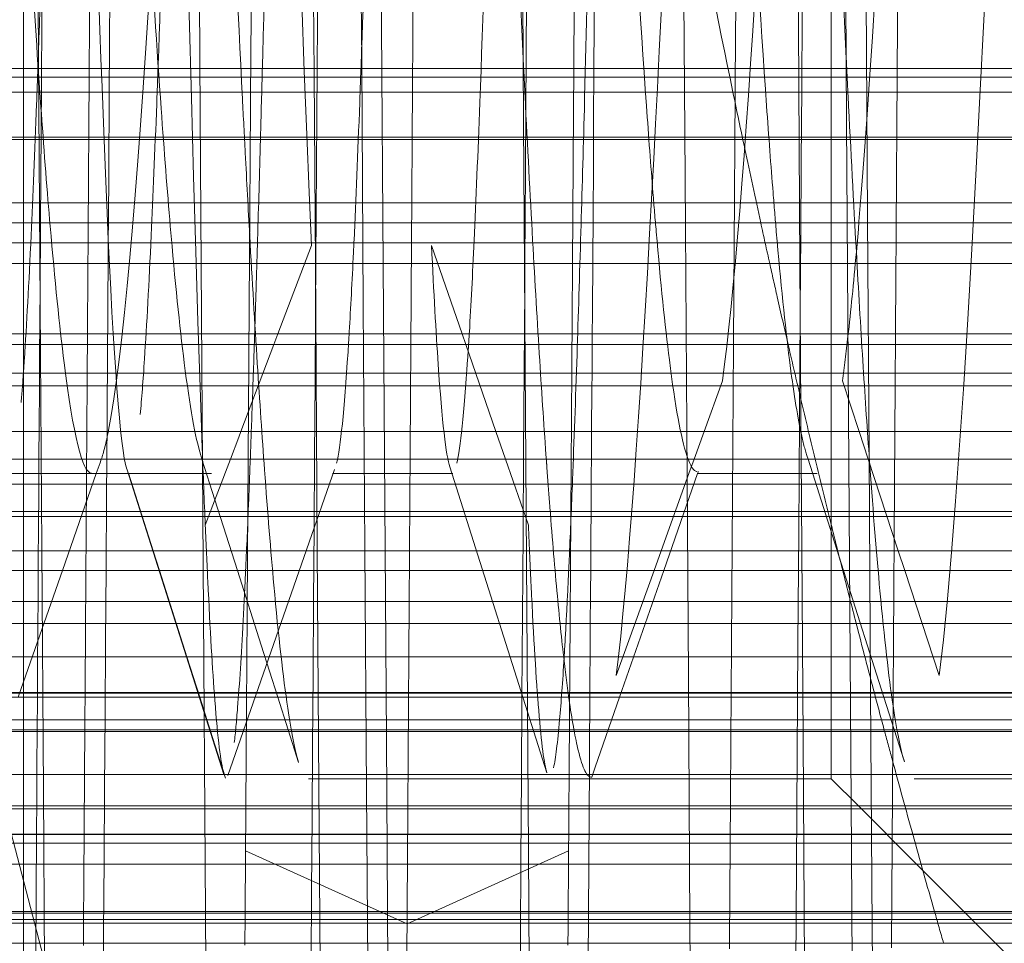
# Model space of a CAD drawing. Units: millimetres. Extents: x -210 to 210, y -148 to 148.
# Drawn here: x -12 to -12, y -101 to -101 of the extents above; entities that cross this region are included whole.
import ezdxf

# ---------------------------------------------------------------- set-up
doc = ezdxf.new("R2010")
doc.units = ezdxf.units.MM
doc.linetypes.add('Ciągła0.30mm', pattern=[0])
doc.linetypes.add('Liniakreskowa', pattern=[5.8, 4, -1.8])
doc.layers.add('Liniewidoków', color=7, linetype='Ciągła0.30mm', lineweight=0)
doc.layers.add('Wymiary', color=7, linetype='Ciągła0.30mm', lineweight=0)

msp = doc.modelspace()

# ---------------------------------------------------------------- linework, layer by layer
at = {"layer": 'Liniewidoków', "color": 7, "linetype": 'Ciągła0.30mm', "lineweight": 30}
msp.add_circle((-16.74223, -99.20729), 8.75, dxfattribs=at)
at = {"layer": 'Wymiary', "color": 7, "linetype": 'Liniakreskowa', "lineweight": 9}
for p, q in [((-12.23519, -99.20765), (-12.23519, -106.58233)), ((-11.73519, -100.50714), (-11.73519, -101.08233)), ((-12.48519, -100.64261), (-12.23519, -100.64261)), ((-12.23519, -100.64261), (-11.41019, -100.64261)), ((-11.23519, -100.64805), (-15.55075, -100.64805)), ((-12.23519, -100.65722), (-12.48519, -100.65722)), ((-11.41019, -100.65722), (-12.23519, -100.65722)), ((-11.23519, -100.68523), (-15.55075, -100.68523)), ((-12.23519, -100.68666), (-12.48519, -100.68666)), ((-12.08963, -100.68666), (-12.23519, -100.68666)), ((-12.01998, -100.68666), (-12.08963, -100.68666)), ((-11.36019, -100.68666), (-12.01998, -100.68666)), ((-11.23519, -100.72582), (-15.55075, -100.72582)), ((-12.48519, -100.73817), (-12.23519, -100.73817)), ((-12.23519, -100.73817), (-11.36019, -100.73817)), ((-11.23519, -100.7505), (-14.81259, -100.7505)), ((-12.05699, -100.75225), (-12.07774, -100.80691)), ((-11.9637, -100.80691), (-11.98263, -100.75225)), ((-12.23519, -100.76328), (-12.36361, -100.76328)), ((-12.09621, -100.76328), (-12.23519, -100.76328)), ((-12.06118, -100.76328), (-12.09621, -100.76328)), ((-12.05625, -100.76328), (-12.06118, -100.76328)), ((-12.02395, -100.76328), (-12.05625, -100.76328)), ((-11.98189, -100.76328), (-12.02395, -100.76328)), ((-11.97881, -100.76328), (-11.98189, -100.76328)), ((-11.36019, -100.76328), (-11.97881, -100.76328)), ((-11.23519, -100.80691), (-15.55075, -100.80691)), ((-12.07774, -100.80691), (-12.08027, -100.81359)), ((-11.96138, -100.81359), (-11.9637, -100.80691)), ((-12.23519, -100.81359), (-12.48519, -100.81359)), ((-11.36019, -100.81359), (-12.23519, -100.81359)), ((-12.08027, -100.81359), (-12.10072, -100.86746)), ((-11.94273, -100.86746), (-11.96138, -100.81359)), ((-12.08701, -100.83133), (-12.33922, -100.83133)), ((-11.95524, -100.83133), (-12.08701, -100.83133)), ((-11.23519, -100.83133), (-11.95524, -100.83133)), ((-12.23519, -100.83915), (-12.33656, -100.83915)), ((-12.1053, -100.83915), (-12.23519, -100.83915)), ((-12.08997, -100.83915), (-12.1053, -100.83915)), ((-12.05115, -100.83915), (-12.08997, -100.83915)), ((-12.02864, -100.83915), (-12.05115, -100.83915)), ((-11.9768, -100.83915), (-12.02864, -100.83915)), ((-11.95254, -100.83915), (-11.9768, -100.83915)), ((-11.80371, -100.83915), (-11.95254, -100.83915)), ((-11.80256, -100.83597), (-11.8139, -100.86746)), ((-11.80338, -100.83915), (-11.80371, -100.83915)), ((-11.72902, -100.83915), (-11.80338, -100.83915)), ((-11.72716, -100.83915), (-11.72902, -100.83915)), ((-11.71786, -100.86746), (-11.72821, -100.83597)), ((-11.45996, -100.83915), (-11.72716, -100.83915)), ((-11.23519, -100.86746), (-15.55075, -100.86746)), ((-12.102, -100.87083), (-12.10717, -100.88445)), ((-12.10072, -100.86746), (-12.102, -100.87083)), ((-11.93685, -100.88445), (-11.94273, -100.86746)), ((-11.8139, -100.86746), (-11.82002, -100.88445)), ((-11.71228, -100.88445), (-11.71786, -100.86746)), ((-12.23519, -100.88445), (-12.48519, -100.88445)), ((-11.36019, -100.88445), (-12.23519, -100.88445)), ((-12.10717, -100.88445), (-12.12269, -100.92533)), ((-11.92269, -100.92533), (-11.93685, -100.88445)), ((-11.82002, -100.88445), (-11.82325, -100.89343)), ((-11.69363, -100.94122), (-11.71228, -100.88445)), ((-12.24387, -100.89343), (-12.16951, -100.89343)), ((-12.19319, -100.89343), (-12.17033, -100.89343)), ((-12.17033, -100.89343), (-12.1695, -100.89343)), ((-12.15486, -100.94122), (-12.17013, -100.89311)), ((-12.1695, -100.89343), (-12.16811, -100.89343)), ((-12.16811, -100.89343), (-12.12188, -100.89343)), ((-12.12188, -100.89343), (-12.11883, -100.89343)), ((-12.04387, -100.89343), (-11.96951, -100.89343)), ((-11.82325, -100.89343), (-11.84046, -100.94122)), ((-11.81819, -100.89343), (-11.74667, -100.89343)), ((-11.74667, -100.89343), (-11.74384, -100.89343)), ((-12.16798, -100.89989), (-12.24684, -100.89989)), ((-12.11303, -100.89989), (-12.16798, -100.89989)), ((-11.9315, -100.89989), (-12.11303, -100.89989)), ((-11.82558, -100.89989), (-11.9315, -100.89989)), ((-11.70721, -100.89989), (-11.82558, -100.89989)), ((-11.48183, -100.89989), (-11.70721, -100.89989)), ((-12.25384, -100.91999), (-12.23519, -100.91999)), ((-12.16258, -100.9169), (-12.25276, -100.9169)), ((-12.23519, -100.91999), (-12.19946, -100.91999)), ((-12.19946, -100.91999), (-12.1616, -100.91999)), ((-12.11949, -100.9169), (-12.16258, -100.9169)), ((-12.1616, -100.91999), (-12.12066, -100.91999)), ((-12.12066, -100.91999), (-12.12029, -100.91999)), ((-12.12029, -100.91999), (-12.11342, -100.91999)), ((-11.92561, -100.9169), (-12.11949, -100.9169)), ((-12.11342, -100.91999), (-12.03489, -100.91999)), ((-12.03489, -100.91999), (-11.92454, -100.91999)), ((-11.83171, -100.9169), (-11.92561, -100.9169)), ((-11.92454, -100.91999), (-11.92031, -100.91999)), ((-11.92031, -100.91999), (-11.83282, -100.91999)), ((-11.83282, -100.91999), (-11.82717, -100.91999)), ((-11.70162, -100.9169), (-11.83171, -100.9169)), ((-11.82717, -100.91999), (-11.73821, -100.91999)), ((-11.73821, -100.91999), (-11.70061, -100.91999)), ((-11.48796, -100.9169), (-11.70162, -100.9169)), ((-11.70061, -100.91999), (-11.48907, -100.91999)), ((-11.23519, -100.94122), (-15.55075, -100.94122)), ((-12.15098, -100.95344), (-12.15486, -100.94122)), ((-11.84046, -100.94122), (-11.84486, -100.95344)), ((-11.68962, -100.95344), (-11.69363, -100.94122)), ((-12.23519, -100.95344), (-12.48519, -100.95344)), ((-11.36019, -100.95344), (-12.23519, -100.95344)), ((-12.13405, -101.00679), (-12.15098, -100.95344)), ((-11.84486, -100.95344), (-11.86827, -101.01844)), ((-11.66827, -101.01844), (-11.68962, -100.95344)), ((-12.14487, -100.97269), (-12.27217, -100.97269)), ((-11.8518, -100.97269), (-12.14487, -100.97269)), ((-11.6833, -100.97269), (-11.8518, -100.97269)), ((-11.50805, -100.97269), (-11.6833, -100.97269)), ((-12.23519, -100.98631), (-12.27691, -100.98631)), ((-12.22263, -100.98631), (-12.23519, -100.98631)), ((-12.14055, -100.98631), (-12.22263, -100.98631)), ((-12.11931, -100.98631), (-12.14055, -100.98631)), ((-12.09228, -100.98631), (-12.11931, -100.98631)), ((-12.04002, -100.98631), (-12.09228, -100.98631)), ((-11.91902, -100.98631), (-12.04002, -100.98631)), ((-11.8567, -100.98631), (-11.91902, -100.98631)), ((-11.8503, -100.98631), (-11.8567, -100.98631)), ((-11.71709, -100.98631), (-11.8503, -100.98631)), ((-11.67882, -100.98631), (-11.71709, -100.98631)), ((-11.51295, -100.98631), (-11.67882, -100.98631)), ((-11.23519, -101.00679), (-15.55075, -101.00679)), ((-12.12612, -101.03177), (-12.13405, -101.00679)), ((-12.48519, -101.02882), (-12.23519, -101.02882)), ((-12.12691, -101.02929), (-12.29186, -101.02929)), ((-12.23519, -101.02882), (-11.41019, -101.02882)), ((-11.23519, -101.02929), (-12.12691, -101.02929)), ((-12.23519, -101.03177), (-12.48519, -101.03177)), ((-11.41019, -101.03177), (-12.23519, -101.03177)), ((-12.11818, -101.0568), (-12.12612, -101.03177)), ((-12.12168, -101.04578), (-12.2976, -101.04578)), ((-11.23519, -101.04578), (-12.12168, -101.04578)), ((-12.23519, -101.05301), (-12.24594, -101.05301)), ((-12.2456, -101.05205), (-12.23519, -101.05205)), ((-12.23519, -101.05205), (-12.11969, -101.05205)), ((-12.11938, -101.05301), (-12.23519, -101.05301)), ((-12.11969, -101.05205), (-12.11439, -101.05205)), ((-12.11425, -101.05301), (-12.11938, -101.05301)), ((-12.11439, -101.05205), (-12.07132, -101.05205)), ((-12.07102, -101.05301), (-12.11425, -101.05301)), ((-12.07132, -101.05205), (-12.0629, -101.05205)), ((-12.06291, -101.05301), (-12.07102, -101.05301)), ((-12.05675, -101.05301), (-12.06291, -101.05301)), ((-12.0629, -101.05205), (-12.05674, -101.05205)), ((-11.91356, -101.05301), (-12.05675, -101.05301)), ((-12.05674, -101.05205), (-11.91342, -101.05205)), ((-11.8762, -101.05301), (-11.91356, -101.05301)), ((-11.91342, -101.05205), (-11.87598, -101.05205)), ((-11.87356, -101.05301), (-11.8762, -101.05301)), ((-11.87598, -101.05205), (-11.87323, -101.05205)), ((-11.69584, -101.05301), (-11.87356, -101.05301)), ((-11.87323, -101.05205), (-11.69615, -101.05205)), ((-11.69615, -101.05205), (-11.68787, -101.05205)), ((-11.68807, -101.05301), (-11.69584, -101.05301)), ((-11.6784, -101.05301), (-11.68807, -101.05301)), ((-11.68787, -101.05205), (-11.67821, -101.05205)), ((-11.51439, -101.05301), (-11.6784, -101.05301)), ((-11.67821, -101.05205), (-11.51458, -101.05205)), ((-12.11167, -101.07731), (-12.11818, -101.0568)), ((-12.11019, -101.08197), (-12.11167, -101.07731)), ((-11.23519, -101.07963), (-15.55075, -101.07963)), ((-12.05889, -101.08233), (-11.92784, -101.08233)), ((-11.92784, -101.08233), (-11.88389, -101.08233)), ((-11.90957, -101.08233), (-11.73519, -101.08233)), ((-11.73519, -101.08233), (-11.71839, -101.09912)), ((-11.68389, -101.08233), (-11.5089, -101.08233)), ((-11.71654, -101.10097), (-15.25384, -101.10097)), ((-12.23519, -101.09912), (-12.48519, -101.09912)), ((-11.36019, -101.09912), (-12.23519, -101.09912)), ((-11.71839, -101.09912), (-11.68233, -101.13519)), ((-11.23519, -101.10097), (-11.71654, -101.10097)), ((-11.70066, -101.11686), (-15.26973, -101.11686)), ((-12.23519, -101.11667), (-12.48519, -101.11667)), ((-11.70085, -101.11667), (-12.23519, -101.11667)), ((-11.36019, -101.11667), (-11.70085, -101.11667)), ((-11.23519, -101.11686), (-11.70066, -101.11686)), ((-12.48519, -101.12211), (-12.23519, -101.12211)), ((-12.23519, -101.12211), (-11.69541, -101.12211)), ((-12.09776, -101.127), (-11.99776, -101.17208)), ((-11.99776, -101.17208), (-11.89776, -101.127)), ((-11.69541, -101.12211), (-11.36019, -101.12211)), ((-11.23519, -101.13519), (-15.55075, -101.13519)), ((-11.68233, -101.13519), (-11.65298, -101.16454)), ((-12.23519, -101.16454), (-12.48519, -101.16454)), ((-11.36019, -101.16454), (-12.23519, -101.16454)), ((-11.65298, -101.16454), (-11.61945, -101.19807)), ((-11.64806, -101.16946), (-15.32233, -101.16946)), ((-11.65191, -101.16561), (-15.31847, -101.16561)), ((-11.23519, -101.16561), (-11.65191, -101.16561)), ((-11.23519, -101.16946), (-11.64806, -101.16946)), ((-12.48519, -101.17162), (-12.23519, -101.17162)), ((-12.23519, -101.17162), (-11.6459, -101.17162)), ((-11.6459, -101.17162), (-11.36019, -101.17162)), ((-12.23519, -101.18417), (-12.48519, -101.18417)), ((-11.63335, -101.18417), (-12.23519, -101.18417)), ((-11.36019, -101.18417), (-11.63335, -101.18417))]:
    msp.add_line(p, q, dxfattribs=at)
for points in [[(-12.12549, -100.88211), (-12.12474, -100.88445)], [(-11.75023, -100.88226), (-11.74953, -100.88445)], [(-12.19017, -100.89342), (-12.18781, -100.88666)], [(-12.18781, -100.88666), (-12.18707, -100.88453)], [(-12.12474, -100.88445), (-12.11673, -100.9096)], [(-11.97124, -100.88932), (-11.91118, -101.07866)], [(-11.74953, -100.88445), (-11.72756, -100.95342)], [(-12.21115, -100.95342), (-12.19017, -100.89342)], [(-12.17135, -100.89055), (-12.11124, -101.07972)], [(-12.10865, -101.08035), (-12.04279, -100.89096)], [(-11.83884, -100.95344), (-11.81791, -100.89343)], [(-11.81791, -100.89343), (-11.81743, -100.89206)], [(-12.11673, -100.9096), (-12.10627, -100.9424)], [(-12.10627, -100.9424), (-12.10276, -100.95342)], [(-12.23519, -101.02224), (-12.21115, -100.95342)], [(-12.10276, -100.95342), (-12.08803, -100.99961)], [(-11.86616, -101.03177), (-11.83884, -100.95344)], [(-11.72756, -100.95342), (-11.70261, -101.03176)], [(-12.08803, -100.99961), (-12.07779, -101.03175)], [(-12.23852, -101.03175), (-12.23519, -101.02224)], [(-12.07779, -101.03175), (-12.06491, -101.07219)], [(-11.88125, -101.07506), (-11.86616, -101.03177)], [(-11.70261, -101.03176), (-11.68984, -101.07186)], [(-11.88342, -101.08129), (-11.88125, -101.07506)]]:
    msp.add_lwpolyline(points, dxfattribs=at)
for centre, major_axis, ratio, start_param, end_param in [((-11.52007, -99.20564), (0, 12.125), 0.864643, 5.029975, 9.424778), ((-13.8325, -99.01036), (0, -12.125), 0.865743, 4.818235, 9.482352), ((-12.83152, -99.01036), (0, -10.25), 0.865743, 1.016562, 3.141593), ((-10.3897, -99.20564), (0, 10.25), 0.864643, 0, 3.141593), ((-12.83152, -99.01036), (0, -7.5625), 0.865743, 0, 3.141593), ((-16.20983, -99.01036), (0, -7.5), 0.865743, 3.199167, 7.600451), ((-10.3897, -99.20564), (0, 7.5625), 0.864643, 0, 3.141593), ((-16.20983, -99.01036), (0, -6.0625), 0.865743, 3.199167, 7.60694), ((-11.52007, -99.20564), (0, 5.5625), 0.864643, 0, 3.141593), ((-9.51052, -99.20564), (0, 7.5), 0.864643, 1.570796, 3.141593), ((-7.99435, -99.20564), (0, 7.35), 0.866025, 1.731407, 2.607571), ((-6.53698, -99.20564), (0, 6.24375), 0.866025, 1.783079, 1.805427), ((-7.8706, -99.20564), (0, 7.35), 0.866025, 1.764122, 2.491645), ((-6.53698, -99.20564), (0, 6.24375), 0.866025, 1.805427, 1.811216), ((-6.53698, -99.20564), (0, 6.24375), 0.866025, 1.811216, 1.818779), ((-6.53698, -99.20564), (0, 6.24375), 0.866025, 1.818779, 1.822931), ((-6.53698, -99.20564), (0, 6.24375), 0.866025, 1.822931, 1.826362), ((-7.28698, -99.20564), (0, 7.35), 0.866025, 1.785085, 2.6114), ((-7.03698, -99.20564), (0, 6.3125), 0.866025, 1.821517, 3.141593), ((-6.53698, -99.20564), (0, 6.24375), 0.866025, 1.826362, 1.831261), ((-7.76935, -99.20564), (0, 7.35), 0.866025, 1.790616, 2.506736), ((-15.95958, -99.01036), (0, -8), 0.865743, 0.119405, 1.343753), ((-6.53698, -99.20564), (0, 6.24375), 0.866025, 1.831261, 1.835499), ((-6.53698, -99.20564), (0, 6.24375), 0.866025, 1.835499, 1.84217), ((-6.53698, -99.20564), (0, 6.24375), 0.866025, 1.84217, 1.848938), ((-6.53698, -99.20564), (0, 6.24375), 0.866025, 1.848938, 1.854515), ((-6.53698, -99.20564), (0, 6.24375), 0.866025, 1.854515, 1.860003), ((-6.53698, -99.20564), (0, 6.24375), 0.866025, 1.860003, 1.867314), ((-6.53698, -99.20564), (0, 6.24375), 0.866025, 1.867314, 1.871167), ((-6.53698, -99.20564), (0, 6.24375), 0.866025, 1.871167, 1.874216), ((-6.53698, -99.20564), (0, 6.24375), 0.866025, 1.874216, 1.881858), ((-7.03698, -99.20564), (0, 7.35), 0.866025, 1.828135, 3.141593), ((-6.53698, -99.20564), (0, 6.24375), 0.866025, 1.881858, 1.889923), ((-6.53698, -99.20564), (0, 6.24375), 0.866025, 1.889923, 1.893236)]:
    msp.add_ellipse(centre, major_axis=major_axis, ratio=ratio, start_param=start_param, end_param=end_param, dxfattribs=at)
for points, knots in [([(-12.20966, -91.65971), (-12.20842, -91.66185), (-12.20718, -91.67162), (-12.2006, -91.76415), (-12.19526, -91.98138), (-12.18459, -92.67656), (-12.17925, -93.15398), (-12.16857, -94.31672), (-12.16324, -95.00109), (-12.15256, -96.50186), (-12.14722, -97.31693), (-12.13655, -98.98845), (-12.13121, -99.84345), (-12.12053, -101.4994), (-12.1152, -102.29905), (-12.10452, -103.75499), (-12.09918, -104.41011), (-12.08851, -105.50383), (-12.08317, -105.94146), (-12.07249, -106.55102), (-12.06715, -106.72241), (-12.06145, -106.75313), (-12.06108, -106.75443), (-12.06072, -106.75506)], [0.1729896, 0.1729896, 0.1729896, 0.1729896, 0.1875, 0.1875, 0.25, 0.25, 0.3125, 0.3125, 0.375, 0.375, 0.4375, 0.4375, 0.5, 0.5, 0.5625, 0.5625, 0.625, 0.625, 0.6875, 0.6875, 0.75, 0.75, 0.7542975, 0.7542975, 0.7542975, 0.7542975]), ([(-11.90967, -91.6598), (-11.90701, -91.66441), (-11.90435, -91.70403), (-11.89635, -91.92821), (-11.89101, -92.21815), (-11.88033, -93.04748), (-11.87499, -93.58612), (-11.86432, -94.85312), (-11.85898, -95.58047), (-11.84831, -97.14397), (-11.84297, -97.9789), (-11.83229, -99.66478), (-11.82696, -100.51425), (-11.81628, -102.13459), (-11.81094, -102.904), (-11.80027, -104.27818), (-11.79493, -104.88181), (-11.78425, -105.85674), (-11.77892, -106.22728), (-11.76929, -106.6486), (-11.76499, -106.74757), (-11.7607, -106.75501)], [0.3438385, 0.3438385, 0.3438385, 0.3438385, 0.375, 0.375, 0.4375, 0.4375, 0.5, 0.5, 0.5625, 0.5625, 0.625, 0.625, 0.6875, 0.6875, 0.75, 0.75, 0.8125, 0.8125, 0.875, 0.875, 0.9252527, 0.9252527, 0.9252527, 0.9252527]), ([(-12.10914, -91.83421), (-12.10807, -91.83779), (-12.10701, -91.8469), (-12.1006, -91.93493), (-12.09526, -92.14726), (-12.08459, -92.82634), (-12.07925, -93.293), (-12.06857, -94.42882), (-12.06324, -95.09776), (-12.05256, -96.56379), (-12.04722, -97.36048), (-12.03655, -98.9933), (-12.03121, -99.82903), (-12.02053, -101.44663), (-12.0152, -102.22825), (-12.00452, -103.65048), (-11.99918, -104.29084), (-11.98851, -105.35924), (-11.98317, -105.787), (-11.97249, -106.38245), (-11.96715, -106.54997), (-11.96128, -106.5809), (-11.96073, -106.58231), (-11.96019, -106.58229)], [0.175, 0.175, 0.175, 0.175, 0.1875, 0.1875, 0.25, 0.25, 0.3125, 0.3125, 0.375, 0.375, 0.4375, 0.4375, 0.5, 0.5, 0.5625, 0.5625, 0.625, 0.625, 0.6875, 0.6875, 0.75, 0.75, 0.7563441, 0.7563441, 0.7563441, 0.7563441]), ([(-12.01019, -91.83257), (-12.00736, -91.83259), (-12.00452, -91.87146), (-11.99635, -92.09521), (-11.99101, -92.37862), (-11.98033, -93.18874), (-11.97499, -93.71524), (-11.96432, -94.9529), (-11.95898, -95.66385), (-11.94831, -97.19115), (-11.94297, -98.00726), (-11.93229, -99.65411), (-11.92696, -100.48443), (-11.91628, -102.06725), (-11.91094, -102.81932), (-11.90027, -104.16168), (-11.89493, -104.75171), (-11.88425, -105.70405), (-11.87892, -106.06624), (-11.86929, -106.4776), (-11.865, -106.57429), (-11.86072, -106.58178)], [0.3417999, 0.3417999, 0.3417999, 0.3417999, 0.375, 0.375, 0.4375, 0.4375, 0.5, 0.5, 0.5625, 0.5625, 0.625, 0.625, 0.6875, 0.6875, 0.75, 0.75, 0.8125, 0.8125, 0.875, 0.875, 0.9251929, 0.9251929, 0.9251929, 0.9251929]), ([(-11.80965, -91.83304), (-11.807, -91.83765), (-11.80434, -91.87635), (-11.79635, -92.09521), (-11.79101, -92.37862), (-11.78033, -93.18874), (-11.77499, -93.71524), (-11.76432, -94.9529), (-11.75898, -95.66385), (-11.74831, -97.19115), (-11.74297, -98.00726), (-11.73229, -99.65411), (-11.72696, -100.48443), (-11.71628, -102.06725), (-11.71094, -102.81932), (-11.70027, -104.16168), (-11.69493, -104.75171), (-11.68472, -105.66239), (-11.67985, -106.002), (-11.67498, -106.23144)], [0.343894, 0.343894, 0.343894, 0.343894, 0.375, 0.375, 0.4375, 0.4375, 0.5, 0.5, 0.5625, 0.5625, 0.625, 0.625, 0.6875, 0.6875, 0.75, 0.75, 0.8125, 0.8125, 0.869532, 0.869532, 0.869532, 0.869532]), ([(-11.81925, -106.35821), (-11.82115, -106.35497), (-11.82305, -106.33482), (-11.83015, -106.19592), (-11.83536, -105.96633), (-11.84578, -105.27643), (-11.85099, -104.81569), (-11.8614, -103.71281), (-11.86661, -103.06988), (-11.87703, -101.67089), (-11.88224, -100.914), (-11.89265, -99.36759), (-11.89786, -98.57706), (-11.90828, -97.04719), (-11.91349, -96.30695), (-11.9239, -94.95613), (-11.92911, -94.34472), (-11.93953, -93.31626), (-11.94474, -92.89859), (-11.95515, -92.30168), (-11.96036, -92.12207), (-11.96643, -92.06264), (-11.96729, -92.05772), (-11.96815, -92.05629)], [0.3522159, 0.3522159, 0.3522159, 0.3522159, 0.375, 0.375, 0.4375, 0.4375, 0.5, 0.5, 0.5625, 0.5625, 0.625, 0.625, 0.6875, 0.6875, 0.75, 0.75, 0.8125, 0.8125, 0.875, 0.875, 0.9375, 0.9375, 0.9478266, 0.9478266, 0.9478266, 0.9478266]), ([(-12.11924, -106.35836), (-12.1201, -106.35693), (-12.12096, -106.35201), (-12.12703, -106.29258), (-12.13224, -106.11297), (-12.14265, -105.51606), (-12.14786, -105.0984), (-12.15828, -104.06993), (-12.16349, -103.45852), (-12.1739, -102.1077), (-12.17911, -101.36746), (-12.18953, -99.8376), (-12.19474, -99.04706), (-12.20515, -97.50065), (-12.21036, -96.74376), (-12.22078, -95.34477), (-12.22599, -94.70194), (-12.2312, -94.1504)], [0.5521736, 0.5521736, 0.5521736, 0.5521736, 0.5625, 0.5625, 0.625, 0.625, 0.6875, 0.6875, 0.75, 0.75, 0.8125, 0.8125, 0.875, 0.875, 0.9375, 0.9375, 1, 1, 1, 1]), ([(-11.70394, -102.02962), (-11.70915, -101.28636), (-11.71436, -100.49244), (-11.72477, -98.88691), (-11.72998, -98.07563), (-11.73519, -97.29854)], [0.375, 0.375, 0.375, 0.375, 0.4375, 0.4375, 0.5, 0.5, 0.5, 0.5]), ([(-12.05699, -100.75225), (-12.06482, -100.58678), (-12.07261, -100.2742), (-12.08824, -99.52274), (-12.09605, -99.07834), (-12.11167, -98.29489), (-12.11949, -97.94938), (-12.13228, -97.61384), (-12.13727, -97.53903), (-12.14225, -97.5249)], [0, 0, 0, 0, 0.125, 0.125, 0.25, 0.25, 0.375, 0.375, 0.4547582, 0.4547582, 0.4547582, 0.4547582]), ([(-12.0397, -102.89482), (-12.04491, -102.19812), (-12.05012, -101.43517), (-12.06053, -99.85707), (-12.06574, -99.04227), (-12.07095, -98.24469)], [0.75, 0.75, 0.75, 0.75, 0.8125, 0.8125, 0.875, 0.875, 0.875, 0.875]), ([(-12.12458, -100.87768), (-12.13177, -100.68461), (-12.13895, -100.36188), (-12.15326, -99.59278), (-12.16039, -99.15099), (-12.16752, -98.74397)], [0.0100557, 0.0100557, 0.0100557, 0.0100557, 0.125, 0.125, 0.2390932, 0.2390932, 0.2390932, 0.2390932]), ([(-12.18348, -100.73204), (-12.18684, -100.65646), (-12.1902, -100.55603), (-12.20138, -100.15189), (-12.20919, -99.75053), (-12.22051, -99.15543), (-12.22403, -98.96767), (-12.22754, -98.78725)], [0.0711871, 0.0711871, 0.0711871, 0.0711871, 0.125, 0.125, 0.25, 0.25, 0.3061789, 0.3061789, 0.3061789, 0.3061789]), ([(-11.63747, -98.85415), (-11.63907, -98.89821), (-11.64067, -98.94262), (-11.65659, -99.38659), (-11.67092, -99.80912), (-11.69454, -100.36156), (-11.70382, -100.54425), (-11.71312, -100.67426)], [0.7360331, 0.7360331, 0.7360331, 0.7360331, 0.75, 0.75, 0.875, 0.875, 0.9561641, 0.9561641, 0.9561641, 0.9561641]), ([(-11.91427, -99.14097), (-11.91441, -99.16309), (-11.91456, -99.18521), (-11.91788, -99.6978), (-11.92105, -100.18822), (-11.92423, -100.66896)], [0.24828163, 0.24828163, 0.24828163, 0.24828163, 0.25, 0.25, 0.28810365, 0.28810365, 0.28810365, 0.28810365]), ([(-12.23519, -99.2073), (-12.23208, -99.68719), (-12.22898, -100.16707), (-12.22053, -101.44663), (-12.2152, -102.22825), (-12.20452, -103.65048), (-12.19918, -104.29084), (-12.18851, -105.35924), (-12.18317, -105.787), (-12.17249, -106.38245), (-12.16715, -106.54997), (-12.16146, -106.57995), (-12.16109, -106.58121), (-12.16073, -106.58184)], [0.463622, 0.463622, 0.463622, 0.463622, 0.5, 0.5, 0.5625, 0.5625, 0.625, 0.625, 0.6875, 0.6875, 0.75, 0.75, 0.7542369, 0.7542369, 0.7542369, 0.7542369]), ([(-12.22093, -100.47424), (-12.22097, -100.47564), (-12.22101, -100.47703), (-12.22269, -100.53524), (-12.22433, -100.58685), (-12.22597, -100.63284)], [0.8743602, 0.8743602, 0.8743602, 0.8743602, 0.875, 0.875, 0.90124818, 0.90124818, 0.90124818, 0.90124818]), ([(-12.14657, -100.47424), (-12.14661, -100.47564), (-12.14665, -100.47703), (-12.14842, -100.5383), (-12.15015, -100.59239), (-12.15187, -100.64022)], [0.8743602, 0.8743602, 0.8743602, 0.8743602, 0.875, 0.875, 0.90266149, 0.90266149, 0.90266149, 0.90266149]), ([(-12.15002, -100.66752), (-12.15265, -100.63082), (-12.15527, -100.58991), (-12.1591, -100.52438), (-12.1603, -100.50289), (-12.16151, -100.48059)], [0.22710585, 0.22710585, 0.22710585, 0.22710585, 0.25, 0.25, 0.26051027, 0.26051027, 0.26051027, 0.26051027]), ([(-12.0952, -100.74592), (-12.09612, -100.72946), (-12.09704, -100.71244), (-12.09853, -100.68393), (-12.0991, -100.67279), (-12.09967, -100.66144)], [0.24197846, 0.24197846, 0.24197846, 0.24197846, 0.25, 0.25, 0.2549879, 0.2549879, 0.2549879, 0.2549879]), ([(-11.84352, -100.74367), (-11.84419, -100.73593), (-11.84486, -100.72788), (-11.84688, -100.70281), (-11.84822, -100.68486), (-11.84957, -100.66576)], [0.11914879, 0.11914879, 0.11914879, 0.11914879, 0.125, 0.125, 0.1367367, 0.1367367, 0.1367367, 0.1367367]), ([(-11.76916, -100.74367), (-11.76983, -100.73593), (-11.7705, -100.72788), (-11.77252, -100.70281), (-11.77386, -100.68486), (-11.77521, -100.66576)], [0.11914879, 0.11914879, 0.11914879, 0.11914879, 0.125, 0.125, 0.1367367, 0.1367367, 0.1367367, 0.1367367]), ([(-8.86244, -106.7053), (-9.25091, -106.70531), (-9.63939, -106.66536), (-10.79526, -106.42371), (-11.54303, -106.09836), (-12.89061, -105.16237), (-13.48996, -104.55207), (-14.46281, -103.1255), (-14.83601, -102.30964), (-15.13956, -101.19609), (-15.19588, -100.94415), (-15.24079, -100.68955)], [0.5941176, 0.5941176, 0.5941176, 0.5941176, 0.625, 0.625, 0.6875, 0.6875, 0.75, 0.75, 0.8125, 0.8125, 0.8303968, 0.8303968, 0.8303968, 0.8303968]), ([(-11.95625, -100.7492), (-11.95723, -100.7703), (-11.95821, -100.78915), (-11.95955, -100.81164), (-11.95991, -100.81736), (-11.96027, -100.82276)], [0.85932922, 0.85932922, 0.85932922, 0.85932922, 0.875, 0.875, 0.88075109, 0.88075109, 0.88075109, 0.88075109]), ([(-12.03095, -100.75638), (-12.03181, -100.7746), (-12.03268, -100.79104), (-12.0338, -100.8099), (-12.03406, -100.81404), (-12.03432, -100.81802)], [0.86112861, 0.86112861, 0.86112861, 0.86112861, 0.875, 0.875, 0.87909813, 0.87909813, 0.87909813, 0.87909813]), ([(-12.22495, -100.77826), (-12.2257, -100.8915), (-12.22645, -101.00416), (-12.22986, -101.51356), (-12.23253, -101.90198), (-12.23519, -102.27613)], [0.490996, 0.490996, 0.490996, 0.490996, 0.5, 0.5, 0.53196614, 0.53196614, 0.53196614, 0.53196614]), ([(-11.92495, -100.77911), (-11.92674, -101.04927), (-11.92853, -101.31612), (-11.93553, -102.3397), (-11.94074, -103.05868), (-11.95116, -104.3352), (-11.95637, -104.89247), (-11.96395, -105.54312), (-11.96632, -105.72387), (-11.9687, -105.87999)], [0.2910185, 0.2910185, 0.2910185, 0.2910185, 0.3125, 0.3125, 0.375, 0.375, 0.4375, 0.4375, 0.4659859, 0.4659859, 0.4659859, 0.4659859]), ([(-12.05436, -100.79153), (-12.05601, -101.03305), (-12.05767, -101.2717), (-12.06453, -102.2446), (-12.06974, -102.94217), (-12.08015, -104.17968), (-12.08536, -104.72036), (-12.0908, -105.17305), (-12.09104, -105.19224), (-12.09127, -105.21121)], [0.2926597, 0.2926597, 0.2926597, 0.2926597, 0.3125, 0.3125, 0.375, 0.375, 0.4375, 0.4375, 0.4402992, 0.4402992, 0.4402992, 0.4402992]), ([(-12.1835, -100.86191), (-12.1851, -101.10381), (-12.18671, -101.3429), (-12.19351, -102.33774), (-12.19871, -103.05498), (-12.2039, -103.69202)], [0.29321581, 0.29321581, 0.29321581, 0.29321581, 0.3125, 0.3125, 0.37483934, 0.37483934, 0.37483934, 0.37483934]), ([(-11.75483, -100.85993), (-11.75737, -101.22992), (-11.75991, -101.59292), (-11.76765, -102.66466), (-11.77286, -103.33631), (-11.78248, -104.41869), (-11.78688, -104.85417), (-11.79129, -105.21263)], [0.0945375, 0.0945375, 0.0945375, 0.0945375, 0.125, 0.125, 0.1875, 0.1875, 0.2403688, 0.2403688, 0.2403688, 0.2403688]), ([(-11.705, -100.96605), (-11.70708, -100.94358), (-11.70916, -100.91787), (-11.71141, -100.88659), (-11.71158, -100.8842), (-11.71175, -100.88179)], [0.10684085, 0.10684085, 0.10684085, 0.10684085, 0.125, 0.125, 0.1264879, 0.1264879, 0.1264879, 0.1264879]), ([(-11.90963, -100.91063), (-11.91017, -100.90362), (-11.9107, -100.8964), (-11.91133, -100.88775), (-11.91141, -100.88653), (-11.9115, -100.8853)], [0.120329618, 0.120329618, 0.120329618, 0.120329618, 0.125, 0.125, 0.125763462, 0.125763462, 0.125763462, 0.125763462]), ([(-11.89803, -100.96034), (-11.89844, -100.9689), (-11.89885, -100.97701), (-11.89925, -100.98466), (-11.89925, -100.98466), (-11.89925, -100.98466)], [0.8684719, 0.8684719, 0.8684719, 0.8684719, 0.875, 0.875, 0.87500057, 0.87500057, 0.87500057, 0.87500057]), ([(-12.09855, -100.97095), (-12.09878, -100.97567), (-12.09902, -100.98024), (-12.10039, -101.00607), (-12.10154, -101.02391), (-12.10268, -101.03817)], [0.87123242, 0.87123242, 0.87123242, 0.87123242, 0.875, 0.875, 0.8932606, 0.8932606, 0.8932606, 0.8932606]), ([(-11.88491, -101.07444), (-11.88709, -101.39964), (-11.88926, -101.71905), (-11.8956, -102.62269), (-11.89975, -103.18331), (-11.90391, -103.69295)], [0.09888476, 0.09888476, 0.09888476, 0.09888476, 0.125, 0.125, 0.17487153, 0.17487153, 0.17487153, 0.17487153])]:
    msp.add_open_spline(points, degree=3, knots=knots, dxfattribs=at)
for points in [[(-12.04787, -99.83173), (-12.05003, -100.15455), (-12.0522, -100.47549), (-12.05436, -100.79153)], [(-11.74938, -100.05684), (-11.75104, -100.30368), (-11.7527, -100.54902), (-11.75436, -100.7915)], [(-12.17855, -100.11064), (-12.17994, -100.32228), (-12.18132, -100.5328), (-12.1827, -100.74139)], [(-12.00082, -102.4692), (-12.00602, -101.74766), (-12.01123, -100.96754), (-12.01644, -100.16996)], [(-11.74282, -102.4692), (-11.74803, -101.74766), (-11.75324, -100.96754), (-11.75845, -100.16996)], [(-11.87991, -100.31815), (-11.88095, -100.47693), (-11.88199, -100.63492), (-11.88303, -100.79178)], [(-11.82814, -100.32182), (-11.83416, -100.47381), (-11.84018, -100.60811), (-11.8462, -100.71979)], [(-11.62799, -100.31818), (-11.64141, -100.65741), (-11.65482, -100.90906), (-11.66827, -101.01844)], [(-12.08323, -100.47537), (-12.08483, -100.54444), (-12.08643, -100.60878), (-12.08802, -100.66772)], [(-12.09967, -100.66144), (-12.10246, -100.60613), (-12.10524, -100.54595), (-12.10803, -100.48162)], [(-11.84957, -100.66576), (-11.85339, -100.61139), (-11.85722, -100.5477), (-11.86105, -100.47625)], [(-11.77521, -100.66576), (-11.77904, -100.61139), (-11.78286, -100.5477), (-11.78669, -100.47625)], [(-12.02122, -100.48291), (-12.02279, -100.53716), (-12.02435, -100.5869), (-12.02592, -100.63151)], [(-11.94686, -100.48291), (-11.94882, -100.5506), (-11.95077, -100.61129), (-11.95273, -100.66374)], [(-11.92587, -100.63658), (-11.92824, -100.58847), (-11.9306, -100.53705), (-11.93296, -100.48269)], [(-11.72587, -100.63658), (-11.72824, -100.58847), (-11.7306, -100.53705), (-11.73296, -100.48269)], [(-12.19466, -100.66038), (-12.19436, -100.6148), (-12.19406, -100.56913), (-12.19376, -100.52339)], [(-12.09466, -100.66045), (-12.09436, -100.61508), (-12.09406, -100.56962), (-12.09376, -100.52409)], [(-11.99444, -100.66046), (-11.99415, -100.61505), (-11.99386, -100.56956), (-11.99356, -100.52399)], [(-11.89466, -100.66045), (-11.89436, -100.61508), (-11.89406, -100.56962), (-11.89376, -100.52409)], [(-11.79466, -100.65985), (-11.79436, -100.61467), (-11.79406, -100.5694), (-11.79376, -100.52406)], [(-11.69444, -100.66004), (-11.69415, -100.61481), (-11.69385, -100.5695), (-11.69356, -100.52412)], [(-11.88476, -100.54), (-11.88585, -100.58493), (-11.88694, -100.62758), (-11.88802, -100.66772)], [(-12.22588, -100.64604), (-12.22801, -100.61505), (-12.23013, -100.58133), (-12.23225, -100.545)], [(-12.22345, -100.55203), (-12.2237, -100.5891), (-12.22394, -100.62612), (-12.22419, -100.66308)], [(-12.15615, -100.57815), (-12.16497, -100.72224), (-12.17377, -100.82184), (-12.18258, -100.86656)], [(-11.78106, -100.57637), (-11.78822, -100.69444), (-11.79538, -100.7837), (-11.80256, -100.83597)], [(-12.22597, -100.63284), (-12.22636, -100.64371), (-12.22674, -100.65426), (-12.22713, -100.6645)], [(-12.02592, -100.63151), (-12.02631, -100.64257), (-12.0267, -100.65332), (-12.02708, -100.66374)], [(-12.15187, -100.64022), (-12.15217, -100.6485), (-12.15247, -100.65659), (-12.15277, -100.6645)], [(-11.92473, -100.65963), (-11.92511, -100.65203), (-11.92549, -100.64435), (-11.92587, -100.63658)], [(-11.72473, -100.65963), (-11.72511, -100.65203), (-11.72549, -100.64435), (-11.72587, -100.63658)], [(-12.22419, -100.67025), (-12.22475, -100.66237), (-12.22532, -100.65431), (-12.22588, -100.64604)], [(-12.22713, -100.6645), (-12.22826, -100.69439), (-12.22939, -100.72156), (-12.23052, -100.74589)], [(-12.22419, -100.66308), (-12.22444, -100.70154), (-12.22469, -100.73993), (-12.22495, -100.77826)], [(-12.19486, -100.68995), (-12.19479, -100.6801), (-12.19473, -100.67024), (-12.19466, -100.66038)], [(-12.15277, -100.6645), (-12.1539, -100.69439), (-12.15503, -100.72156), (-12.15617, -100.74589)], [(-12.09486, -100.68989), (-12.09479, -100.68008), (-12.09473, -100.67026), (-12.09466, -100.66045)], [(-12.02708, -100.66374), (-12.02826, -100.69529), (-12.02943, -100.72386), (-12.03061, -100.7492)], [(-11.99454, -100.67537), (-11.99451, -100.6704), (-11.99447, -100.66543), (-11.99444, -100.66046)], [(-11.95273, -100.66374), (-11.9539, -100.69529), (-11.95508, -100.72386), (-11.95625, -100.7492)], [(-11.92002, -100.74887), (-11.92159, -100.72068), (-11.92316, -100.6909), (-11.92473, -100.65963)], [(-11.89486, -100.68989), (-11.89479, -100.68008), (-11.89473, -100.67026), (-11.89466, -100.66045)], [(-11.79485, -100.68917), (-11.79479, -100.6794), (-11.79472, -100.66963), (-11.79466, -100.65985)], [(-11.71961, -100.75616), (-11.72132, -100.72584), (-11.72302, -100.69361), (-11.72473, -100.65963)], [(-11.69463, -100.68939), (-11.69456, -100.67961), (-11.6945, -100.66983), (-11.69444, -100.66004)], [(-12.2187, -100.74032), (-12.22053, -100.71905), (-12.22236, -100.69567), (-12.22419, -100.67025)], [(-12.14435, -100.74032), (-12.14624, -100.7183), (-12.14813, -100.694), (-12.15002, -100.66752)], [(-12.08802, -100.66772), (-12.08816, -100.6728), (-12.0883, -100.67784), (-12.08844, -100.68284)], [(-11.92423, -100.66896), (-11.92447, -100.70574), (-11.92471, -100.74245), (-11.92495, -100.77911)], [(-11.88802, -100.66772), (-11.88874, -100.69428), (-11.88946, -100.71974), (-11.89018, -100.74405)], [(-11.99463, -100.68993), (-11.9946, -100.68508), (-11.99457, -100.68023), (-11.99454, -100.67537)], [(-11.71312, -100.67426), (-11.71528, -100.70445), (-11.71744, -100.7318), (-11.7196, -100.75609)], [(-12.08844, -100.68284), (-12.08902, -100.70398), (-12.0896, -100.72439), (-12.09018, -100.74405)], [(-11.79533, -100.76169), (-11.79517, -100.73754), (-11.79501, -100.71337), (-11.79485, -100.68917)], [(-12.1952, -100.74164), (-12.19508, -100.72442), (-12.19497, -100.7072), (-12.19486, -100.68995)], [(-12.0952, -100.74187), (-12.09508, -100.72455), (-12.09497, -100.70723), (-12.09486, -100.68989)], [(-11.99496, -100.74142), (-11.99485, -100.72427), (-11.99474, -100.7071), (-11.99463, -100.68993)], [(-11.8952, -100.74133), (-11.89508, -100.7242), (-11.89497, -100.70705), (-11.89486, -100.68989)], [(-11.69496, -100.74067), (-11.69485, -100.72359), (-11.69474, -100.70649), (-11.69463, -100.68939)], [(-11.8462, -100.71979), (-11.85355, -100.856), (-11.8609, -100.95855), (-11.86827, -101.01844)], [(-12.17133, -100.89062), (-12.17539, -100.87801), (-12.17944, -100.82303), (-12.18348, -100.73204)], [(-12.21008, -100.82482), (-12.21295, -100.80206), (-12.21583, -100.77381), (-12.2187, -100.74032)], [(-12.19536, -100.76681), (-12.19531, -100.75842), (-12.19525, -100.75003), (-12.1952, -100.74164)], [(-12.1827, -100.74139), (-12.18281, -100.7582), (-12.18292, -100.77499), (-12.18303, -100.79177)], [(-12.13572, -100.82482), (-12.13859, -100.80206), (-12.14147, -100.77381), (-12.14435, -100.74032)], [(-12.09536, -100.76639), (-12.09531, -100.75822), (-12.09525, -100.75004), (-12.0952, -100.74187)], [(-12.09018, -100.74405), (-12.09046, -100.75335), (-12.09073, -100.76249), (-12.09101, -100.77145)], [(-11.99513, -100.76651), (-11.99507, -100.75815), (-11.99502, -100.74979), (-11.99496, -100.74142)], [(-11.89536, -100.76639), (-11.89531, -100.75804), (-11.89525, -100.74969), (-11.8952, -100.74133)], [(-11.89018, -100.74405), (-11.89097, -100.77068), (-11.89176, -100.79592), (-11.89255, -100.81969)], [(-11.83538, -100.82306), (-11.83809, -100.80154), (-11.84081, -100.77505), (-11.84352, -100.74367)], [(-11.76102, -100.82306), (-11.76373, -100.80154), (-11.76645, -100.77505), (-11.76916, -100.74367)], [(-11.69512, -100.76565), (-11.69507, -100.75733), (-11.69501, -100.749), (-11.69496, -100.74067)], [(-12.23052, -100.74589), (-12.23191, -100.77577), (-12.2333, -100.80136), (-12.23469, -100.82244)], [(-12.15617, -100.74589), (-12.15755, -100.77577), (-12.15894, -100.80136), (-12.16033, -100.82244)], [(-12.09049, -100.82529), (-12.09206, -100.80051), (-12.09363, -100.77404), (-12.0952, -100.74592)], [(-12.03061, -100.7492), (-12.03072, -100.75162), (-12.03084, -100.75401), (-12.03095, -100.75638)], [(-11.91563, -100.82338), (-11.91709, -100.79999), (-11.91855, -100.77512), (-11.92002, -100.74887)], [(-11.97851, -100.82581), (-11.97988, -100.80581), (-11.98125, -100.78128), (-11.98263, -100.75225)], [(-11.7196, -100.75609), (-11.72133, -100.77552), (-11.72306, -100.79298), (-11.72479, -100.80837)], [(-11.71563, -100.82338), (-11.71695, -100.80217), (-11.71828, -100.77974), (-11.71961, -100.75616)], [(-11.79569, -100.81529), (-11.79557, -100.79744), (-11.79545, -100.77957), (-11.79533, -100.76169)], [(-12.1957, -100.81718), (-12.19559, -100.8004), (-12.19548, -100.78361), (-12.19536, -100.76681)], [(-12.09569, -100.81653), (-12.09558, -100.79983), (-12.09547, -100.78312), (-12.09536, -100.76639)], [(-11.99545, -100.8167), (-11.99534, -100.79998), (-11.99523, -100.78325), (-11.99513, -100.76651)], [(-11.89569, -100.81653), (-11.89558, -100.79983), (-11.89547, -100.78312), (-11.89536, -100.76639)], [(-11.69544, -100.81563), (-11.69534, -100.79898), (-11.69523, -100.78232), (-11.69512, -100.76565)], [(-12.09101, -100.77145), (-12.09126, -100.77957), (-12.09151, -100.78753), (-12.09176, -100.79536)], [(-12.18303, -100.79177), (-12.18319, -100.81518), (-12.18334, -100.83856), (-12.1835, -100.86191)], [(-11.88303, -100.79178), (-11.88366, -100.88643), (-11.88428, -100.98068), (-11.88491, -101.07444)], [(-11.75436, -100.7915), (-11.75452, -100.81433), (-11.75467, -100.83715), (-11.75483, -100.85993)], [(-12.09176, -100.79536), (-12.09202, -100.80363), (-12.09228, -100.81174), (-12.09255, -100.81969)], [(-11.72479, -100.80837), (-11.72593, -100.81848), (-11.72707, -100.82769), (-11.72821, -100.83597)], [(-12.19587, -100.84273), (-12.19581, -100.83422), (-12.19575, -100.8257), (-12.1957, -100.81718)], [(-12.09597, -100.85767), (-12.09588, -100.84396), (-12.09578, -100.83025), (-12.09569, -100.81653)], [(-11.99562, -100.84216), (-11.99556, -100.83368), (-11.99551, -100.82519), (-11.99545, -100.8167)], [(-11.89586, -100.84196), (-11.89581, -100.83349), (-11.89575, -100.82501), (-11.89569, -100.81653)], [(-11.79585, -100.84062), (-11.7958, -100.83218), (-11.79574, -100.82373), (-11.79569, -100.81529)], [(-11.69561, -100.84099), (-11.69555, -100.83254), (-11.6955, -100.82409), (-11.69544, -100.81563)], [(-12.23469, -100.82244), (-12.23486, -100.82496), (-12.23502, -100.82742), (-12.23519, -100.82981)], [(-12.16033, -100.82244), (-12.16121, -100.83573), (-12.16209, -100.84723), (-12.16296, -100.85687)], [(-12.09255, -100.81969), (-12.09302, -100.8339), (-12.09349, -100.84758), (-12.09396, -100.86072)], [(-12.03432, -100.81802), (-12.03666, -100.8545), (-12.03901, -100.87741), (-12.04136, -100.88686)], [(-11.96027, -100.82276), (-11.96251, -100.85649), (-11.96476, -100.87782), (-11.967, -100.88686)], [(-11.89255, -100.81969), (-11.89347, -100.84762), (-11.8944, -100.87352), (-11.89533, -100.89726)], [(-11.82458, -100.88227), (-11.82818, -100.8714), (-11.83178, -100.8516), (-11.83538, -100.82306)], [(-11.75389, -100.86812), (-11.75627, -100.85695), (-11.75864, -100.84191), (-11.76102, -100.82306)], [(-12.19319, -100.89325), (-12.19882, -100.89283), (-12.20445, -100.86935), (-12.21008, -100.82482)], [(-12.12548, -100.88215), (-12.12889, -100.87107), (-12.1323, -100.85181), (-12.13572, -100.82482)], [(-12.08603, -100.89104), (-12.08752, -100.87066), (-12.089, -100.84873), (-12.09049, -100.82529)], [(-11.97123, -100.88932), (-11.97366, -100.8824), (-11.97608, -100.86119), (-11.97851, -100.82581)], [(-11.9115, -100.8853), (-11.91288, -100.86602), (-11.91425, -100.84535), (-11.91563, -100.82338)], [(-11.71175, -100.88179), (-11.71304, -100.86352), (-11.71433, -100.84402), (-11.71563, -100.82338)], [(-12.23519, -100.82981), (-12.23568, -100.83688), (-12.23617, -100.84338), (-12.23667, -100.84931)], [(-11.79603, -100.8669), (-11.79597, -100.85814), (-11.79591, -100.84938), (-11.79585, -100.84062)], [(-11.6959, -100.8859), (-11.6958, -100.87094), (-11.6957, -100.85597), (-11.69561, -100.84099)], [(-12.19622, -100.89542), (-12.1961, -100.87787), (-12.19598, -100.86031), (-12.19587, -100.84273)], [(-11.99591, -100.88727), (-11.99581, -100.87224), (-11.99571, -100.85721), (-11.99562, -100.84216)], [(-11.89616, -100.88701), (-11.89606, -100.87201), (-11.89596, -100.85699), (-11.89586, -100.84196)], [(-12.09612, -100.88125), (-12.09607, -100.87339), (-12.09602, -100.86553), (-12.09597, -100.85767)], [(-12.09396, -100.86072), (-12.09436, -100.87199), (-12.09477, -100.88286), (-12.09517, -100.89332)], [(-12.18258, -100.86656), (-12.18409, -100.87424), (-12.18561, -100.88031), (-12.18712, -100.8847)], [(-11.79621, -100.89435), (-11.79615, -100.88521), (-11.79609, -100.87606), (-11.79603, -100.8669)], [(-11.75022, -100.88229), (-11.75144, -100.87859), (-11.75267, -100.87387), (-11.75389, -100.86812)], [(-12.12269, -100.92533), (-12.12332, -100.91047), (-12.12395, -100.89457), (-12.12458, -100.87768)], [(-12.09633, -100.91251), (-12.09626, -100.9021), (-12.09619, -100.89168), (-12.09612, -100.88125)], [(-11.81819, -100.89215), (-11.82032, -100.892), (-11.82245, -100.8887), (-11.82458, -100.88227)], [(-11.99614, -100.9226), (-11.99606, -100.91083), (-11.99598, -100.89905), (-11.99591, -100.88727)], [(-11.89633, -100.91251), (-11.89628, -100.90401), (-11.89622, -100.89551), (-11.89616, -100.88701)], [(-11.69609, -100.91526), (-11.69603, -100.90548), (-11.69596, -100.89569), (-11.6959, -100.8859)], [(-12.1964, -100.92343), (-12.19634, -100.9141), (-12.19628, -100.90476), (-12.19622, -100.89542)], [(-12.16951, -100.89341), (-12.16972, -100.89342), (-12.16992, -100.89332), (-12.17013, -100.89311)], [(-12.09517, -100.89332), (-12.09556, -100.90333), (-12.09595, -100.91296), (-12.09633, -100.92221)], [(-12.08024, -100.96253), (-12.08217, -100.94137), (-12.0841, -100.91752), (-12.08603, -100.89104)], [(-11.79639, -100.92061), (-11.79633, -100.91186), (-11.79627, -100.90311), (-11.79621, -100.89435)], [(-11.89533, -100.89726), (-11.89597, -100.91383), (-11.89662, -100.92934), (-11.89726, -100.94377)], [(-12.09674, -100.97417), (-12.09661, -100.95364), (-12.09647, -100.93308), (-12.09633, -100.91251)], [(-11.905, -100.96605), (-11.90654, -100.94936), (-11.90809, -100.93088), (-11.90963, -100.91063)], [(-11.89649, -100.93633), (-11.89644, -100.92839), (-11.89638, -100.92045), (-11.89633, -100.91251)], [(-11.79661, -100.95366), (-11.79653, -100.94265), (-11.79646, -100.93163), (-11.79639, -100.92061)], [(-11.69621, -100.93432), (-11.69617, -100.92797), (-11.69613, -100.92161), (-11.69609, -100.91526)], [(-12.19663, -100.95677), (-12.19655, -100.94566), (-12.19648, -100.93455), (-12.1964, -100.92343)], [(-12.12113, -100.95998), (-12.12165, -100.94916), (-12.12217, -100.9376), (-12.12269, -100.92533)], [(-12.09633, -100.92221), (-12.0969, -100.93575), (-12.09746, -100.94848), (-12.09803, -100.96034)], [(-11.99635, -100.95583), (-11.99628, -100.94476), (-11.99621, -100.93368), (-11.99614, -100.9226)], [(-11.921, -100.96271), (-11.92156, -100.9511), (-11.92213, -100.93864), (-11.92269, -100.92533)], [(-11.89683, -100.98804), (-11.89672, -100.97082), (-11.89661, -100.95358), (-11.89649, -100.93633)], [(-11.69634, -100.95417), (-11.6963, -100.94755), (-11.69626, -100.94094), (-11.69621, -100.93432)], [(-11.89726, -100.94377), (-11.89752, -100.94946), (-11.89777, -100.95499), (-11.89803, -100.96034)], [(-12.19684, -100.98948), (-12.19677, -100.97858), (-12.1967, -100.96768), (-12.19663, -100.95677)], [(-11.99657, -100.98844), (-11.99649, -100.97757), (-11.99642, -100.9667), (-11.99635, -100.95583)], [(-11.79683, -100.98664), (-11.79675, -100.97565), (-11.79668, -100.96466), (-11.79661, -100.95366)], [(-11.69655, -100.98664), (-11.69648, -100.97582), (-11.69641, -100.965), (-11.69634, -100.95417)], [(-12.11679, -101.03363), (-12.11824, -101.01471), (-12.11968, -100.99016), (-12.12113, -100.95998)], [(-12.09803, -100.96034), (-12.0982, -100.96396), (-12.09837, -100.9675), (-12.09855, -100.97095)], [(-12.07163, -101.03868), (-12.0745, -101.01945), (-12.07737, -100.99398), (-12.08024, -100.96253)], [(-11.91629, -101.03992), (-11.91786, -101.02081), (-11.91943, -100.99506), (-11.921, -100.96271)], [(-11.90053, -101.00927), (-11.90202, -100.99653), (-11.90351, -100.98212), (-11.905, -100.96605)], [(-11.69688, -101.03716), (-11.69959, -101.01899), (-11.70229, -100.99526), (-11.705, -100.96605)], [(-12.09714, -101.03302), (-12.097, -101.01342), (-12.09687, -100.99381), (-12.09674, -100.97417)], [(-11.89925, -100.98466), (-11.89968, -100.99268), (-11.90011, -101.0002), (-11.90054, -101.00721)], [(-11.79728, -101.05454), (-11.79713, -101.03193), (-11.79698, -101.0093), (-11.79683, -100.98664)], [(-11.69688, -101.03753), (-11.69677, -101.02058), (-11.69666, -101.00362), (-11.69655, -100.98664)], [(-12.19729, -101.05575), (-12.19714, -101.03369), (-12.19699, -101.0116), (-12.19684, -100.98948)], [(-11.99686, -101.03348), (-11.99676, -101.01848), (-11.99666, -101.00346), (-11.99657, -100.98844)], [(-11.89715, -101.03573), (-11.89705, -101.01985), (-11.89694, -101.00395), (-11.89683, -100.98804)], [(-11.90054, -101.00721), (-11.90146, -101.02237), (-11.90238, -101.03519), (-11.9033, -101.04567)], [(-11.89715, -101.03534), (-11.89828, -101.02761), (-11.89941, -101.01892), (-11.90053, -101.00927)], [(-12.11125, -101.07845), (-12.11309, -101.07275), (-12.11494, -101.05779), (-12.11679, -101.03363)], [(-12.09739, -101.07133), (-12.09731, -101.05857), (-12.09722, -101.0458), (-12.09714, -101.03302)], [(-11.997, -101.05451), (-11.99695, -101.0475), (-11.9969, -101.04049), (-11.99686, -101.03348)], [(-11.8974, -101.07337), (-11.89732, -101.06083), (-11.89724, -101.04829), (-11.89715, -101.03573)], [(-11.89183, -101.06462), (-11.89361, -101.05727), (-11.89538, -101.0475), (-11.89715, -101.03534)], [(-12.10268, -101.03817), (-12.10336, -101.04671), (-12.10404, -101.05396), (-12.10472, -101.05995)], [(-12.06493, -101.0721), (-12.06716, -101.06482), (-12.0694, -101.05364), (-12.07163, -101.03868)], [(-11.91118, -101.07864), (-11.91288, -101.07359), (-11.91459, -101.06066), (-11.91629, -101.03992)], [(-11.6971, -101.07049), (-11.69703, -101.05951), (-11.69696, -101.04852), (-11.69688, -101.03753)], [(-11.68987, -101.07177), (-11.69221, -101.06443), (-11.69455, -101.05287), (-11.69688, -101.03716)], [(-11.9033, -101.04567), (-11.90456, -101.0599), (-11.90581, -101.06983), (-11.90706, -101.07548)], [(-11.99718, -101.0835), (-11.99712, -101.07384), (-11.99706, -101.06418), (-11.997, -101.05451)], [(-11.79771, -101.11918), (-11.79757, -101.09766), (-11.79742, -101.07611), (-11.79728, -101.05454)], [(-12.19771, -101.11885), (-12.19757, -101.09784), (-12.19743, -101.07681), (-12.19729, -101.05575)], [(-11.88343, -101.08129), (-11.88623, -101.08181), (-11.88903, -101.07623), (-11.89183, -101.06462)], [(-12.09758, -101.09952), (-12.09752, -101.09013), (-12.09745, -101.08073), (-12.09739, -101.07133)], [(-11.6973, -101.10074), (-11.69723, -101.09066), (-11.69717, -101.08058), (-11.6971, -101.07049)], [(-11.89758, -101.09952), (-11.89752, -101.09081), (-11.89746, -101.08209), (-11.8974, -101.07337)], [(-11.99741, -101.11743), (-11.99733, -101.10612), (-11.99726, -101.09481), (-11.99718, -101.0835)], [(-12.09776, -101.127), (-12.0977, -101.11784), (-12.09764, -101.10868), (-12.09758, -101.09952)], [(-11.89776, -101.127), (-11.8977, -101.11784), (-11.89764, -101.10868), (-11.89758, -101.09952)], [(-11.69741, -101.11857), (-11.69738, -101.11263), (-11.69734, -101.10668), (-11.6973, -101.10074)], [(-12.19816, -101.1856), (-12.19801, -101.16337), (-12.19786, -101.14113), (-12.19771, -101.11885)], [(-11.99776, -101.17208), (-11.99764, -101.15388), (-11.99753, -101.13566), (-11.99741, -101.11743)], [(-11.79817, -101.18756), (-11.79802, -101.1648), (-11.79787, -101.14201), (-11.79771, -101.11918)], [(-11.69773, -101.16717), (-11.69763, -101.15098), (-11.69752, -101.13478), (-11.69741, -101.11857)], [(-12.09816, -101.18534), (-12.09803, -101.16592), (-12.09789, -101.14647), (-12.09776, -101.127)], [(-11.89816, -101.18534), (-11.89803, -101.16592), (-11.89789, -101.14647), (-11.89776, -101.127)], [(-11.69786, -101.18707), (-11.69782, -101.18044), (-11.69778, -101.1738), (-11.69773, -101.16717)], [(-11.99817, -101.23446), (-11.99804, -101.21369), (-11.9979, -101.1929), (-11.99776, -101.17208)]]:
    msp.add_open_spline(points, degree=3, dxfattribs=at)

doc.saveas('drawing.dxf')
